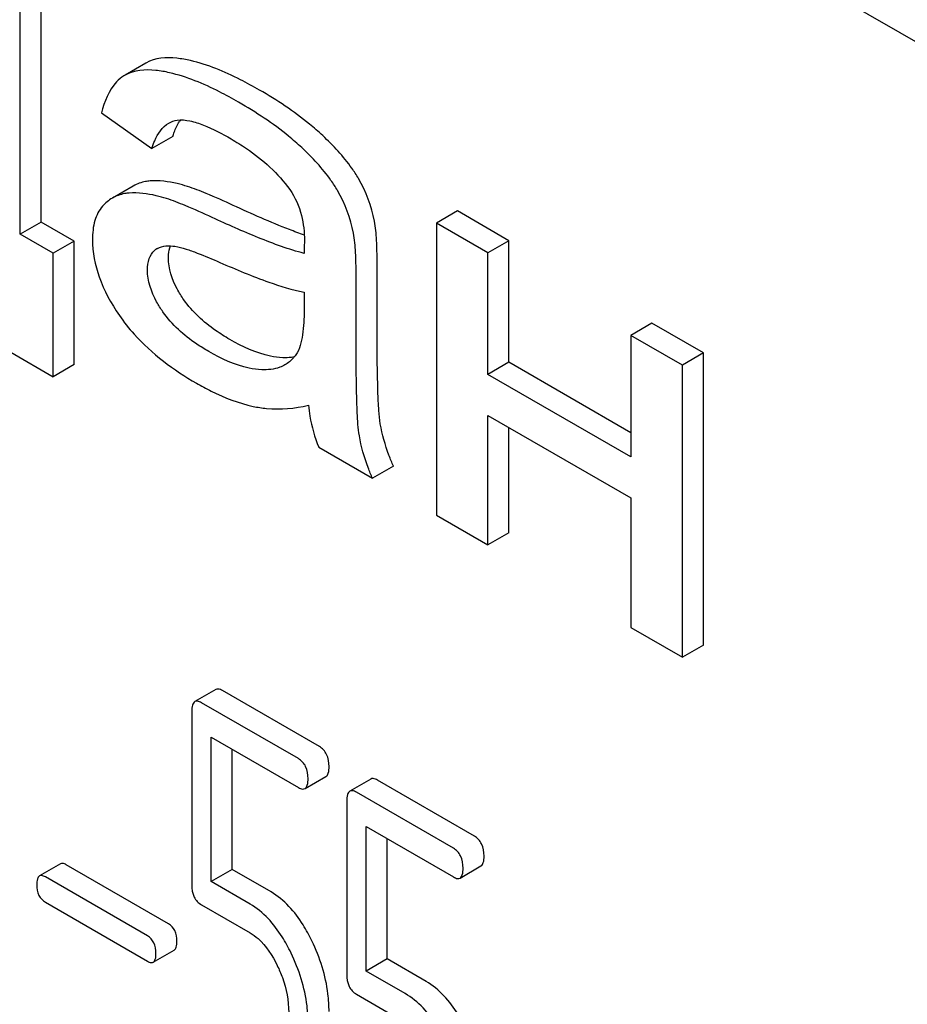
# Model space of a CAD drawing. Units: millimetres. Extents: x 0 to 6269, y -4 to 4433.
# Drawn here: x 5039 to 5048, y 2679 to 2689 of the extents above; entities that cross this region are included whole.
import ezdxf

# ---------------------------------------------------------------- set-up
doc = ezdxf.new("R2010")
doc.units = ezdxf.units.MM
doc.header["$LTSCALE"] = 344.776119
doc.layers.get('0').update_dxf_attribs({"linetype": 'CONTINUOUS'})

msp = doc.modelspace()

# ---------------------------------------------------------------- linework, layer by layer
at = {"color": 7, "linetype": 'Continuous'}
for p, q in [((5064.9822, 2678.5044), (5001.3424, 2715.2461)), ((5038.8037, 2686.6819), (5038.8037, 2689.2272)), ((5038.5915, 2686.5595), (5038.5915, 2689.1048)), ((5039.8637, 2688.2923), (5039.6516, 2688.1699)), ((5039.6516, 2688.1699), (5039.6403, 2688.163)), ((5039.4121, 2687.7872), (5039.9224, 2687.4258)), ((5040.1345, 2687.5482), (5039.9224, 2687.4258)), ((5039.7356, 2687.0474), (5039.5235, 2686.9249)), ((5043.0166, 2686.7949), (5042.8045, 2686.6725)), ((5043.5385, 2686.4936), (5043.0166, 2686.7949)), ((5038.8037, 2686.6819), (5038.5915, 2686.5595)), ((5039.1371, 2686.4894), (5038.8037, 2686.6819)), ((5042.8045, 2686.6725), (5042.8045, 2683.715)), ((5043.3264, 2686.3711), (5042.8045, 2686.6725)), ((5038.925, 2686.3669), (5038.5915, 2686.5595)), ((5039.1371, 2686.4894), (5038.925, 2686.3669)), ((5039.1371, 2685.239), (5039.1371, 2686.4894)), ((5043.5385, 2686.4936), (5043.3264, 2686.3711)), ((5043.5385, 2685.2627), (5043.5385, 2686.4936)), ((5038.925, 2685.1166), (5038.925, 2686.3669)), ((5043.3264, 2685.1403), (5043.3264, 2686.3711)), ((5042.2048, 2685.5454), (5042.2048, 2686.2138)), ((5041.9926, 2685.423), (5041.9926, 2686.0913)), ((5041.4649, 2685.9727), (5041.4649, 2685.7889)), ((5044.9854, 2685.6583), (5044.7733, 2685.5358)), ((5045.5073, 2685.357), (5044.9854, 2685.6583)), ((5044.7733, 2685.5358), (5044.7733, 2684.3049)), ((5045.2952, 2685.2345), (5044.7733, 2685.5358)), ((5038.4959, 2685.3643), (5038.925, 2685.1166)), ((5045.5073, 2685.357), (5045.2952, 2685.2345)), ((5045.5073, 2682.3995), (5045.5073, 2685.357)), ((5043.5385, 2685.2627), (5043.3264, 2685.1403)), ((5044.7733, 2684.5499), (5043.5385, 2685.2627)), ((5039.1371, 2685.239), (5038.925, 2685.1166)), ((5045.2952, 2682.277), (5045.2952, 2685.2345)), ((5044.7733, 2684.3049), (5043.3264, 2685.1403)), ((5043.3264, 2683.4137), (5043.3264, 2684.7253)), ((5043.3264, 2684.7253), (5044.7733, 2683.89)), ((5043.5385, 2683.5362), (5043.5385, 2684.6029)), ((5041.6128, 2684.403), (5042.1579, 2684.0883)), ((5042.3701, 2684.2108), (5042.1579, 2684.0883)), ((5044.7733, 2683.89), (5044.7733, 2682.5784)), ((5042.8045, 2683.715), (5043.3264, 2683.4137)), ((5043.5385, 2683.5362), (5043.3264, 2683.4137)), ((5044.7733, 2682.5784), (5045.2952, 2682.277)), ((5045.5073, 2682.3995), (5045.2952, 2682.277)), ((5040.5713, 2681.9502), (5040.3591, 2681.8278)), ((5041.6193, 2681.3729), (5040.6385, 2681.9392)), ((5041.4072, 2681.2505), (5040.4263, 2681.8168)), ((5040.3283, 2681.7275), (5040.3283, 2679.9737)), ((5040.5244, 2680.0063), (5040.5244, 2681.4683)), ((5040.5244, 2681.4683), (5041.4072, 2680.9586)), ((5040.7366, 2680.1288), (5040.7366, 2681.3458)), ((5041.4744, 2680.9476), (5041.6865, 2681.0701)), ((5042.1407, 2681.0442), (5041.9285, 2680.9217)), ((5043.1887, 2680.4669), (5042.2079, 2681.0332)), ((5042.9766, 2680.3444), (5041.9957, 2680.9107)), ((5041.8976, 2680.8214), (5041.8976, 2679.0676)), ((5042.0938, 2679.1002), (5042.0938, 2680.5622)), ((5042.0938, 2680.5622), (5042.9766, 2680.0526)), ((5042.3059, 2679.2227), (5042.3059, 2680.4398)), ((5038.9982, 2680.1858), (5038.786, 2680.0634)), ((5040.0911, 2679.5793), (5039.0573, 2680.1761)), ((5040.7366, 2680.1288), (5040.5244, 2680.0063)), ((5041.1309, 2679.9011), (5040.7366, 2680.1288)), ((5043.0438, 2680.0416), (5043.2559, 2680.164)), ((5039.879, 2679.4568), (5038.8452, 2680.0537)), ((5040.9187, 2679.7787), (5040.5244, 2680.0063)), ((5038.8452, 2679.7969), (5039.879, 2679.2)), ((5040.4263, 2679.7711), (5040.9187, 2679.4868)), ((5039.9382, 2679.1903), (5040.1503, 2679.3127)), ((5042.3059, 2679.2227), (5042.0938, 2679.1002)), ((5042.7002, 2678.9951), (5042.3059, 2679.2227)), ((5042.4881, 2678.8726), (5042.0938, 2679.1002)), ((5041.9957, 2678.8651), (5042.4881, 2678.5808))]:
    msp.add_line(p, q, dxfattribs=at)
for centre, radius, start, end in [((5040.5615, 2687.4742), 0.425, 145.25207, 147.77469), ((5040.789, 2686.4198), 1.4144, 11.08195, 29.87668), ((5040.5769, 2686.2974), 1.4144, 11.08195, 29.87668), ((5040.0628, 2686.2736), 0.1646, 120.01025, 133.07706)]:
    msp.add_arc(centre, radius, start, end, dxfattribs=at)
for points, knots in [([(5040.3141, 2688.3166), (5040.2686, 2688.3272), (5040.1207, 2688.3545), (5039.9549, 2688.345), (5039.8637, 2688.2923)], [0, 0, 0, 0, 0.307382, 1, 1, 1, 1]), ([(5041.0131, 2688.0185), (5040.9495, 2688.0552), (5040.7269, 2688.1764), (5040.4898, 2688.2759), (5040.3141, 2688.3166)], [0, 0, 0, 0, 0.289323, 1, 1, 1, 1]), ([(5039.6403, 2688.163), (5039.6132, 2688.1458), (5039.4982, 2688.0485), (5039.4409, 2687.9003), (5039.4121, 2687.7872)], [0, 0, 0, 0, 0.215668, 1, 1, 1, 1]), ([(5040.102, 2688.1942), (5040.0565, 2688.2047), (5039.9085, 2688.232), (5039.7428, 2688.2225), (5039.6516, 2688.1699)], [0, 0, 0, 0, 0.307382, 1, 1, 1, 1]), ([(5040.801, 2687.896), (5040.7374, 2687.9327), (5040.5148, 2688.0539), (5040.2777, 2688.1534), (5040.102, 2688.1942)], [0, 0, 0, 0, 0.289323, 1, 1, 1, 1]), ([(5041.6532, 2687.5581), (5041.6104, 2687.5985), (5041.4117, 2687.7713), (5041.1901, 2687.9163), (5041.0131, 2688.0185)], [0, 0, 0, 0, 0.223494, 1, 1, 1, 1]), ([(5041.4411, 2687.4356), (5041.3983, 2687.476), (5041.1996, 2687.6489), (5040.9779, 2687.7938), (5040.801, 2687.896)], [0, 0, 0, 0, 0.223494, 1, 1, 1, 1]), ([(5039.9224, 2687.4258), (5039.9309, 2687.4531), (5039.9658, 2687.5507), (5040.0289, 2687.6465), (5040.0948, 2687.6845)], [0, 0, 0, 0, 0.273086, 1, 1, 1, 1]), ([(5040.1345, 2687.5482), (5040.1391, 2687.5629), (5040.1569, 2687.6156), (5040.1804, 2687.6667), (5040.202, 2687.7009)], [0, 0, 0, 0, 0.275053, 1, 1, 1, 1]), ([(5040.1805, 2687.714), (5040.2228, 2687.7201), (5040.315, 2687.7096), (5040.4998, 2687.6481), (5040.6353, 2687.5767), (5040.7256, 2687.5246)], [0, 0, 0, 0, 0.219532, 0.46478, 1, 1, 1, 1]), ([(5042.0155, 2687.1244), (5041.9951, 2687.1598), (5041.8917, 2687.3181), (5041.7609, 2687.4566), (5041.6532, 2687.5581)], [0, 0, 0, 0, 0.216202, 1, 1, 1, 1]), ([(5040.7256, 2687.5246), (5040.7785, 2687.4941), (5041.0009, 2687.3554), (5041.2034, 2687.1761), (5041.3196, 2687.0114)], [0, 0, 0, 0, 0.232521, 1, 1, 1, 1]), ([(5041.8033, 2687.0019), (5041.783, 2687.0373), (5041.6796, 2687.1956), (5041.5487, 2687.3342), (5041.4411, 2687.4356)], [0, 0, 0, 0, 0.216202, 1, 1, 1, 1]), ([(5039.9055, 2687.0985), (5039.89, 2687.0972), (5039.8311, 2687.0897), (5039.7736, 2687.0693), (5039.7356, 2687.0474)], [0, 0, 0, 0, 0.261683, 1, 1, 1, 1]), ([(5040.2829, 2687.043), (5040.2491, 2687.0536), (5040.1265, 2687.0877), (5039.9973, 2687.1058), (5039.9055, 2687.0985)], [0, 0, 0, 0, 0.277675, 1, 1, 1, 1]), ([(5039.6933, 2686.976), (5039.6779, 2686.9748), (5039.6189, 2686.9672), (5039.5615, 2686.9469), (5039.5235, 2686.9249)], [0, 0, 0, 0, 0.261683, 1, 1, 1, 1]), ([(5040.0708, 2686.9206), (5040.037, 2686.9311), (5039.9144, 2686.9652), (5039.7852, 2686.9833), (5039.6933, 2686.976)], [0, 0, 0, 0, 0.277675, 1, 1, 1, 1]), ([(5040.7465, 2686.8514), (5040.6564, 2686.893), (5040.5038, 2686.9613), (5040.3479, 2687.0228), (5040.2829, 2687.043)], [0, 0, 0, 0, 0.593116, 1, 1, 1, 1]), ([(5041.3196, 2687.0114), (5041.3749, 2686.933), (5041.4497, 2686.7623), (5041.4678, 2686.58), (5041.4678, 2686.4945)], [0, 0, 0, 0, 0.528774, 1, 1, 1, 1]), ([(5040.5343, 2686.7289), (5040.4443, 2686.7706), (5040.2917, 2686.8389), (5040.1358, 2686.9003), (5040.0708, 2686.9206)], [0, 0, 0, 0, 0.593116, 1, 1, 1, 1]), ([(5041.4665, 2686.5514), (5041.4162, 2686.5687), (5041.1723, 2686.6591), (5040.9343, 2686.7646), (5040.7465, 2686.8514)], [0, 0, 0, 0, 0.20444, 1, 1, 1, 1]), ([(5039.4237, 2686.8421), (5039.3879, 2686.8011), (5039.3328, 2686.6904), (5039.3222, 2686.57), (5039.3222, 2686.5052)], [0, 0, 0, 0, 0.456276, 1, 1, 1, 1]), ([(5041.4649, 2686.3653), (5041.3872, 2686.3843), (5041.2317, 2686.4344), (5040.9207, 2686.5544), (5040.689, 2686.6574), (5040.5343, 2686.7289)], [0, 0, 0, 0, 0.240044, 0.488899, 1, 1, 1, 1]), ([(5042.2048, 2686.2138), (5042.2048, 2686.3092), (5042.2022, 2686.4688), (5042.1894, 2686.6286), (5042.1771, 2686.6917)], [0, 0, 0, 0, 0.59735, 1, 1, 1, 1]), ([(5041.9926, 2686.0913), (5041.9926, 2686.1867), (5041.99, 2686.3463), (5041.9773, 2686.5061), (5041.9649, 2686.5692)], [0, 0, 0, 0, 0.59735, 1, 1, 1, 1]), ([(5039.3222, 2686.5052), (5039.3222, 2686.3774), (5039.376, 2686.1016), (5039.5109, 2685.8586), (5039.5941, 2685.7377)], [0, 0, 0, 0, 0.465588, 1, 1, 1, 1]), ([(5041.4678, 2686.4945), (5041.4678, 2686.4882), (5041.4663, 2686.4451), (5041.4649, 2686.4021), (5041.4649, 2686.3653)], [0, 0, 0, 0, 0.147162, 1, 1, 1, 1]), ([(5039.8789, 2686.1977), (5039.8789, 2686.2366), (5039.8869, 2686.3091), (5039.9268, 2686.3717), (5039.9504, 2686.3938)], [0, 0, 0, 0, 0.546037, 1, 1, 1, 1]), ([(5040.091, 2686.3202), (5040.091, 2686.3315), (5040.0925, 2686.3727), (5040.1005, 2686.414), (5040.1118, 2686.4417)], [0, 0, 0, 0, 0.274167, 1, 1, 1, 1]), ([(5040.1576, 2686.4372), (5040.1955, 2686.4314), (5040.2714, 2686.4098), (5040.4234, 2686.3556), (5040.5368, 2686.3075), (5040.6127, 2686.274)], [0, 0, 0, 0, 0.237495, 0.486609, 1, 1, 1, 1]), ([(5040.2476, 2685.8956), (5040.2228, 2685.9312), (5040.1419, 2686.0593), (5040.091, 2686.2115), (5040.091, 2686.3202)], [0, 0, 0, 0, 0.285104, 1, 1, 1, 1]), ([(5040.6127, 2686.274), (5040.7757, 2686.2022), (5041.0544, 2686.087), (5041.3434, 2685.9951), (5041.4649, 2685.9727)], [0, 0, 0, 0, 0.590344, 1, 1, 1, 1]), ([(5040.0355, 2685.7732), (5040.0124, 2685.8061), (5039.9312, 2685.9339), (5039.8789, 2686.086), (5039.8789, 2686.1977)], [0, 0, 0, 0, 0.264797, 1, 1, 1, 1]), ([(5040.7115, 2685.4941), (5040.6625, 2685.5224), (5040.4891, 2685.6319), (5040.3328, 2685.7737), (5040.2476, 2685.8956)], [0, 0, 0, 0, 0.275866, 1, 1, 1, 1]), ([(5040.4994, 2685.3716), (5040.4581, 2685.3955), (5040.2842, 2685.5038), (5040.1257, 2685.644), (5040.0355, 2685.7732)], [0, 0, 0, 0, 0.232451, 1, 1, 1, 1]), ([(5041.4649, 2685.7889), (5041.4649, 2685.7061), (5041.4578, 2685.5534), (5041.4216, 2685.3956), (5041.38, 2685.337)], [0, 0, 0, 0, 0.535431, 1, 1, 1, 1]), ([(5039.5941, 2685.7377), (5039.6399, 2685.671), (5039.8571, 2685.3975), (5040.1431, 2685.1847), (5040.3747, 2685.051)], [0, 0, 0, 0, 0.2322, 1, 1, 1, 1]), ([(5041.2479, 2685.3097), (5041.2071, 2685.3115), (5041.0178, 2685.3372), (5040.8408, 2685.4195), (5040.7115, 2685.4941)], [0, 0, 0, 0, 0.215105, 1, 1, 1, 1]), ([(5042.2367, 2684.6414), (5042.2292, 2684.6853), (5042.2192, 2684.7946), (5042.2056, 2685.096), (5042.2048, 2685.3533), (5042.2048, 2685.5454)], [0, 0, 0, 0, 0.147628, 0.363043, 1, 1, 1, 1]), ([(5041.0358, 2685.1873), (5040.9926, 2685.1892), (5040.8034, 2685.2158), (5040.6267, 2685.2982), (5040.4994, 2685.3716)], [0, 0, 0, 0, 0.227238, 1, 1, 1, 1]), ([(5042.0245, 2684.519), (5042.0115, 2684.5956), (5042.003, 2684.749), (5041.9934, 2685.0503), (5041.9926, 2685.2744), (5041.9926, 2685.423)], [0, 0, 0, 0, 0.257724, 0.507442, 1, 1, 1, 1]), ([(5041.3647, 2685.3168), (5041.3556, 2685.3151), (5041.3169, 2685.3094), (5041.2777, 2685.3084), (5041.2479, 2685.3097)], [0, 0, 0, 0, 0.23707, 1, 1, 1, 1]), ([(5041.38, 2685.337), (5041.3726, 2685.3266), (5041.3421, 2685.2877), (5041.3032, 2685.2552), (5041.2714, 2685.2368)], [0, 0, 0, 0, 0.257615, 1, 1, 1, 1]), ([(5041.2714, 2685.2368), (5041.2544, 2685.227), (5041.1807, 2685.1927), (5041.0971, 2685.1846), (5041.0358, 2685.1873)], [0, 0, 0, 0, 0.241549, 1, 1, 1, 1]), ([(5040.3747, 2685.051), (5040.4239, 2685.0226), (5040.6061, 2684.9245), (5040.802, 2684.8494), (5040.9488, 2684.817)], [0, 0, 0, 0, 0.274025, 1, 1, 1, 1]), ([(5040.9488, 2684.817), (5040.9936, 2684.8071), (5041.1792, 2684.7774), (5041.3707, 2684.7951), (5041.5084, 2684.8281)], [0, 0, 0, 0, 0.244704, 1, 1, 1, 1]), ([(5041.5084, 2684.8281), (5041.512, 2684.7914), (5041.5313, 2684.6464), (5041.5715, 2684.5042), (5041.6128, 2684.403)], [0, 0, 0, 0, 0.252429, 1, 1, 1, 1]), ([(5042.3701, 2684.2108), (5042.3537, 2684.2474), (5042.2965, 2684.3866), (5042.2552, 2684.5327), (5042.2367, 2684.6414)], [0, 0, 0, 0, 0.266727, 1, 1, 1, 1]), ([(5042.1579, 2684.0883), (5042.1421, 2684.1239), (5042.0847, 2684.263), (5042.0433, 2684.409), (5042.0245, 2684.519)], [0, 0, 0, 0, 0.258643, 1, 1, 1, 1]), ([(5040.6385, 2681.9392), (5040.6319, 2681.943), (5040.6119, 2681.9536), (5040.5848, 2681.958), (5040.5713, 2681.9502)], [0, 0, 0, 0, 0.327893, 1, 1, 1, 1]), ([(5040.3591, 2681.8278), (5040.3472, 2681.8209), (5040.3292, 2681.7852), (5040.3283, 2681.7496), (5040.3283, 2681.7275)], [0, 0, 0, 0, 0.383451, 1, 1, 1, 1]), ([(5040.4263, 2681.8168), (5040.4198, 2681.8206), (5040.3998, 2681.8311), (5040.3726, 2681.8356), (5040.3591, 2681.8278)], [0, 0, 0, 0, 0.327893, 1, 1, 1, 1]), ([(5041.7174, 2681.1704), (5041.7174, 2681.2123), (5041.7066, 2681.293), (5041.6505, 2681.3549), (5041.6193, 2681.3729)], [0, 0, 0, 0, 0.538333, 1, 1, 1, 1]), ([(5041.5053, 2681.0479), (5041.5053, 2681.0899), (5041.4945, 2681.1705), (5041.4384, 2681.2325), (5041.4072, 2681.2505)], [0, 0, 0, 0, 0.538333, 1, 1, 1, 1]), ([(5041.6865, 2681.0701), (5041.6983, 2681.0769), (5041.7165, 2681.1124), (5041.7174, 2681.1481), (5041.7174, 2681.1704)], [0, 0, 0, 0, 0.379509, 1, 1, 1, 1]), ([(5041.4744, 2680.9476), (5041.4862, 2680.9544), (5041.5044, 2680.9899), (5041.5053, 2681.0256), (5041.5053, 2681.0479)], [0, 0, 0, 0, 0.379509, 1, 1, 1, 1]), ([(5042.2079, 2681.0332), (5042.2013, 2681.037), (5042.1813, 2681.0475), (5042.1542, 2681.052), (5042.1407, 2681.0442)], [0, 0, 0, 0, 0.327898, 1, 1, 1, 1]), ([(5041.4072, 2680.9586), (5041.4137, 2680.9549), (5041.4337, 2680.9443), (5041.4608, 2680.9398), (5041.4744, 2680.9476)], [0, 0, 0, 0, 0.325072, 1, 1, 1, 1]), ([(5041.9285, 2680.9217), (5041.9166, 2680.9148), (5041.8985, 2680.8792), (5041.8976, 2680.8436), (5041.8976, 2680.8214)], [0, 0, 0, 0, 0.38345, 1, 1, 1, 1]), ([(5041.9957, 2680.9107), (5041.9891, 2680.9145), (5041.9691, 2680.925), (5041.942, 2680.9295), (5041.9285, 2680.9217)], [0, 0, 0, 0, 0.327898, 1, 1, 1, 1]), ([(5043.2868, 2680.2643), (5043.2868, 2680.3063), (5043.276, 2680.3869), (5043.2199, 2680.4489), (5043.1887, 2680.4669)], [0, 0, 0, 0, 0.538333, 1, 1, 1, 1]), ([(5043.0747, 2680.1419), (5043.0747, 2680.1838), (5043.0639, 2680.2645), (5043.0077, 2680.3264), (5042.9766, 2680.3444)], [0, 0, 0, 0, 0.538333, 1, 1, 1, 1]), ([(5039.0573, 2680.1761), (5039.0515, 2680.1795), (5039.0339, 2680.1888), (5039.01, 2680.1927), (5038.9982, 2680.1858)], [0, 0, 0, 0, 0.328195, 1, 1, 1, 1]), ([(5043.2559, 2680.164), (5043.2677, 2680.1709), (5043.2859, 2680.2064), (5043.2868, 2680.242), (5043.2868, 2680.2643)], [0, 0, 0, 0, 0.379509, 1, 1, 1, 1]), ([(5043.0438, 2680.0416), (5043.0556, 2680.0484), (5043.0738, 2680.0839), (5043.0747, 2680.1195), (5043.0747, 2680.1419)], [0, 0, 0, 0, 0.379509, 1, 1, 1, 1]), ([(5038.786, 2680.0634), (5038.7755, 2680.0573), (5038.7597, 2680.0259), (5038.7589, 2679.9946), (5038.7589, 2679.9751)], [0, 0, 0, 0, 0.383581, 1, 1, 1, 1]), ([(5038.7589, 2679.9751), (5038.7589, 2679.938), (5038.7668, 2679.8662), (5038.8178, 2679.8127), (5038.8452, 2679.7969)], [0, 0, 0, 0, 0.539403, 1, 1, 1, 1]), ([(5038.8452, 2680.0537), (5038.8394, 2680.057), (5038.8218, 2680.0663), (5038.7979, 2680.0702), (5038.786, 2680.0634)], [0, 0, 0, 0, 0.328195, 1, 1, 1, 1]), ([(5040.3283, 2679.9737), (5040.3283, 2679.9315), (5040.3374, 2679.8501), (5040.3952, 2679.7891), (5040.4263, 2679.7711)], [0, 0, 0, 0, 0.539319, 1, 1, 1, 1]), ([(5042.9766, 2680.0526), (5042.9831, 2680.0488), (5043.0031, 2680.0383), (5043.0302, 2680.0337), (5043.0438, 2680.0416)], [0, 0, 0, 0, 0.325072, 1, 1, 1, 1]), ([(5041.5448, 2679.4054), (5041.5177, 2679.4614), (5041.4147, 2679.6512), (5041.2648, 2679.8238), (5041.1309, 2679.9011)], [0, 0, 0, 0, 0.286905, 1, 1, 1, 1]), ([(5041.3327, 2679.2829), (5041.3055, 2679.3389), (5041.2026, 2679.5287), (5041.0527, 2679.7013), (5040.9187, 2679.7787)], [0, 0, 0, 0, 0.286905, 1, 1, 1, 1]), ([(5040.1775, 2679.401), (5040.1775, 2679.4379), (5040.1679, 2679.5089), (5040.1186, 2679.5634), (5040.0911, 2679.5793)], [0, 0, 0, 0, 0.538289, 1, 1, 1, 1]), ([(5040.9187, 2679.4868), (5040.9473, 2679.4703), (5041.0645, 2679.3837), (5041.1447, 2679.2565), (5041.1934, 2679.1561)], [0, 0, 0, 0, 0.228399, 1, 1, 1, 1]), ([(5039.9653, 2679.2786), (5039.9653, 2679.3155), (5039.9558, 2679.3864), (5039.9064, 2679.441), (5039.879, 2679.4568)], [0, 0, 0, 0, 0.538289, 1, 1, 1, 1]), ([(5040.1503, 2679.3127), (5040.1607, 2679.3187), (5040.1767, 2679.35), (5040.1775, 2679.3814), (5040.1775, 2679.401)], [0, 0, 0, 0, 0.379103, 1, 1, 1, 1]), ([(5041.7174, 2678.69), (5041.7174, 2678.75), (5041.7023, 2678.9965), (5041.6261, 2679.2375), (5041.5448, 2679.4054)], [0, 0, 0, 0, 0.243414, 1, 1, 1, 1]), ([(5039.9382, 2679.1903), (5039.9486, 2679.1963), (5039.9645, 2679.2275), (5039.9653, 2679.2589), (5039.9653, 2679.2786)], [0, 0, 0, 0, 0.379103, 1, 1, 1, 1]), ([(5041.5053, 2678.5675), (5041.5053, 2678.6275), (5041.4902, 2678.874), (5041.414, 2679.115), (5041.3327, 2679.2829)], [0, 0, 0, 0, 0.243414, 1, 1, 1, 1]), ([(5039.879, 2679.2), (5039.8848, 2679.1967), (5039.9023, 2679.1874), (5039.9262, 2679.1834), (5039.9382, 2679.1903)], [0, 0, 0, 0, 0.32499, 1, 1, 1, 1]), ([(5041.1934, 2679.1561), (5041.2125, 2679.1165), (5041.2768, 2678.9658), (5041.3091, 2678.8006), (5041.3091, 2678.6807)], [0, 0, 0, 0, 0.268428, 1, 1, 1, 1]), ([(5041.8976, 2679.0676), (5041.8976, 2679.0255), (5041.9068, 2678.944), (5041.9646, 2678.883), (5041.9957, 2678.8651)], [0, 0, 0, 0, 0.539315, 1, 1, 1, 1]), ([(5043.1142, 2678.4993), (5043.087, 2678.5553), (5042.9841, 2678.7451), (5042.8342, 2678.9177), (5042.7002, 2678.9951)], [0, 0, 0, 0, 0.286906, 1, 1, 1, 1]), ([(5042.902, 2678.3768), (5042.8749, 2678.4328), (5042.772, 2678.6227), (5042.6221, 2678.7953), (5042.4881, 2678.8726)], [0, 0, 0, 0, 0.286906, 1, 1, 1, 1])]:
    msp.add_open_spline(points, degree=3, knots=knots, dxfattribs=at)
for points in [[(5040.0948, 2687.6845), (5040.121, 2687.6996), (5040.1506, 2687.7097), (5040.1805, 2687.714)], [(5039.5235, 2686.9249), (5039.4861, 2686.9033), (5039.4522, 2686.8746), (5039.4237, 2686.8421)], [(5039.9805, 2686.4161), (5040.0319, 2686.4459), (5040.0988, 2686.4461), (5040.1576, 2686.4372)]]:
    msp.add_open_spline(points, degree=3, dxfattribs=at)

doc.saveas('drawing.dxf')
